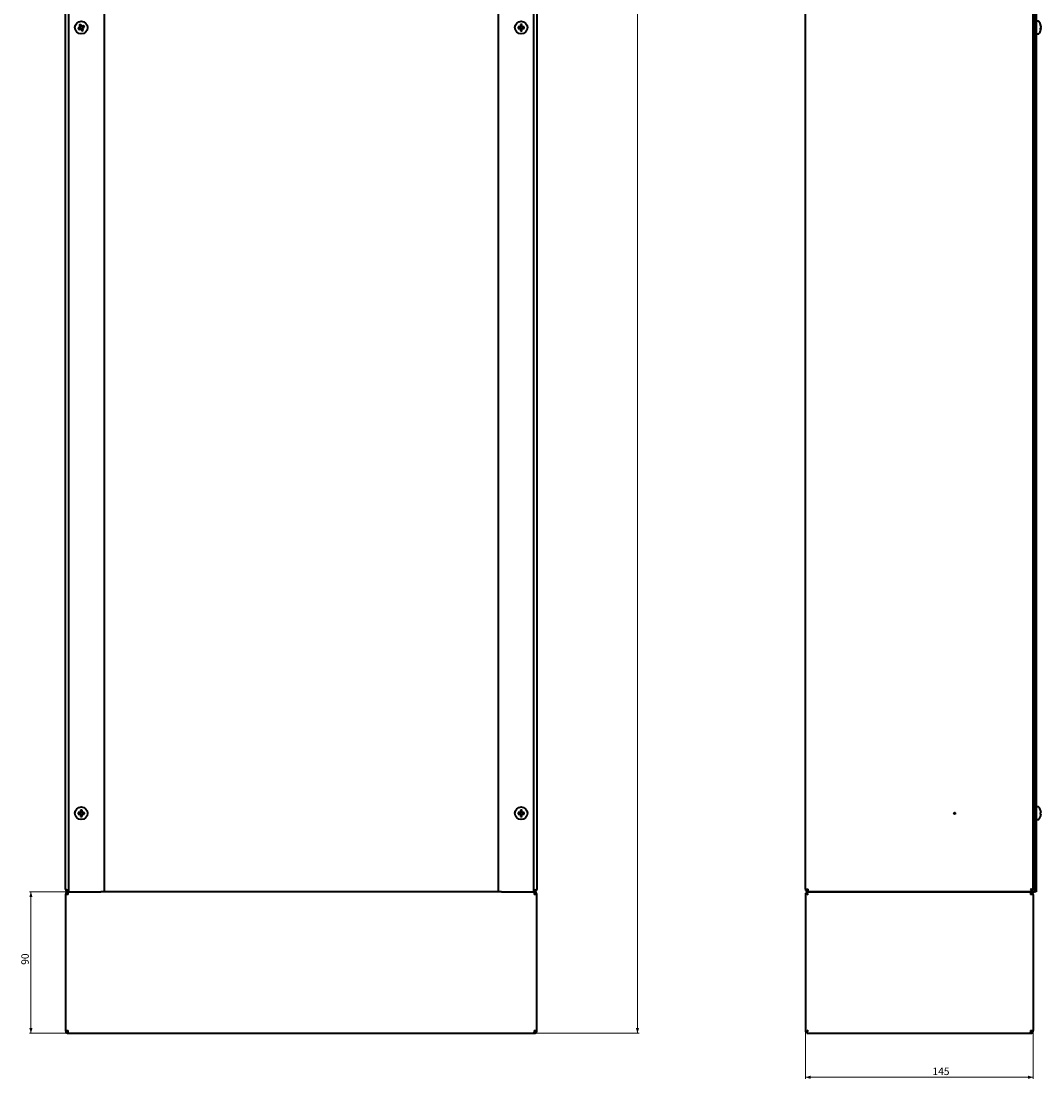
# Model space of a CAD drawing. Units: millimetres. Extents: x -912 to 656, y -5011 to 1243.
# Drawn here: x -392 to 257, y -676 to -2 of the extents above; entities that cross this region are included whole.
import ezdxf

# ---------------------------------------------------------------- set-up
doc = ezdxf.new("R2010")
doc.units = ezdxf.units.MM
doc.styles.add('SLDTEXTSTYLE1', font='TXT', dxfattribs={"width": 0.7})
doc.dimstyles.new('SLDDIMSTYLE0', dxfattribs={"dimtxt": 4.362524, "dimasz": 3.302, "dimexe": 0, "dimexo": 0.0625, "dimgap": 1.090631, "dimtad": 2, "dimdec": 1, "dimrnd": 1e-09, "dimzin": 12, "dimdsep": 46, "dimtxsty": 'SLDTEXTSTYLE1', "dimsah": 1, "dimcen": 0.09, "dimadec": 0, "dimazin": 3, "dimtfac": 1, "dimtdec": 1, "dimtofl": 0, "dimtmove": 0, "dimatfit": 3, "dimfxl": 0, "dimfrac": 2, "dimtolj": 1, "dimtzin": 12, "dimarcsym": 0})

# ---------------------------------------------------------------- blocks, each defined once
blk = doc.blocks.new('_D_1')
at = {"color": 7, "linetype": 'Continuous', "lineweight": 0}
for p, q in [((-88.04, 1243.42), (1.16, 1243.42)), ((0.16, 1243.42), (0.16, -646.58)), ((-65.54, -646.58), (1.16, -646.58))]:
    blk.add_line(p, q, dxfattribs=at)
at = {"color": 7, "linetype": 'Continuous', "lineweight": 18}
for points in [[(0.16, 1243.42), (-0.85, 1240.12), (1.17, 1240.12)], [(0.16, -646.58), (1.17, -643.28), (-0.85, -643.28)]]:
    blk.add_solid(points, dxfattribs=at)
at = {"color": 7, "linetype": 'Continuous', "lineweight": 18, "insert": (-5.98, 329.42), "char_height": 4.762, "attachment_point": 1, "rotation": 90, "style": 'SLDTEXTSTYLE1'}
blk.add_mtext('1890', dxfattribs=at)
blk = doc.blocks.new('_D_2')
at = {"color": 7, "linetype": 'Continuous', "lineweight": 0}
for p, q in [((-362.14, -556.58), (-386.84, -556.58)), ((-385.84, -556.58), (-385.84, -646.58)), ((-362.14, -646.58), (-386.84, -646.58))]:
    blk.add_line(p, q, dxfattribs=at)
at = {"color": 7, "linetype": 'Continuous', "lineweight": 18}
for points in [[(-385.84, -556.58), (-386.85, -559.88), (-384.83, -559.88)], [(-385.84, -646.58), (-384.83, -643.28), (-386.85, -643.28)]]:
    blk.add_solid(points, dxfattribs=at)
at = {"color": 7, "linetype": 'Continuous', "lineweight": 18, "insert": (-391.98, -603), "char_height": 4.762, "attachment_point": 1, "rotation": 90, "style": 'SLDTEXTSTYLE1'}
blk.add_mtext('90', dxfattribs=at)
blk = doc.blocks.new('_D_7')
at = {"color": 7, "linetype": 'Continuous', "lineweight": 0}
for p, q in [((107.05, -645.7), (107.05, -675.58)), ((252.05, -644.88), (252.05, -675.58)), ((107.05, -674.58), (252.05, -674.58))]:
    blk.add_line(p, q, dxfattribs=at)
at = {"color": 7, "linetype": 'Continuous', "lineweight": 18}
for points in [[(107.05, -674.58), (110.35, -675.59), (110.35, -673.57)], [(252.05, -674.58), (248.74, -673.57), (248.74, -675.59)]]:
    blk.add_solid(points, dxfattribs=at)
at = {"color": 7, "linetype": 'Continuous', "lineweight": 18, "insert": (187.91, -668.44), "char_height": 4.762, "attachment_point": 1, "style": 'SLDTEXTSTYLE1'}
blk.add_mtext('145', dxfattribs=at)

msp = doc.modelspace()

# ---------------------------------------------------------------- linework, layer by layer
at = {"color": 7, "linetype": 'Continuous', "lineweight": 35}
for p, q in [((-363.84, -554.88), (-363.84, 1241.72)), ((-63.84, 1241.72), (-63.84, -554.88)), ((107.05, -554.88), (107.05, 1241.72)), ((252.05, -555.7), (252.05, 1242.55)), ((-361.84, 43.42), (-361.84, -556.58)), ((-339.34, 43.42), (-339.34, -556.58)), ((-88.34, -556.58), (-88.34, 43.42)), ((-65.84, -556.58), (-65.84, 43.42)), ((252.85, 43.42), (252.85, -556.58)), ((253.85, 43.42), (253.85, -556.58)), ((-354.95, -6.49), (-354.54, -7.44)), ((-353.75, -5.47), (-354.7, -5.88)), ((-352.73, -6.67), (-353.14, -5.72)), ((-74.71, -6.06), (-75.82, -6.06)), ((-74.82, -6.06), (-74.82, -7.09)), ((-74.36, -4.59), (-74.36, -5.71)), ((-73.33, -5.59), (-74.36, -5.59)), ((-73.33, -5.71), (-73.33, -4.59)), ((-71.86, -6.06), (-72.97, -6.06)), ((-72.86, -7.09), (-72.86, -6.06)), ((255.39, -2.58), (253.85, -2.58)), ((256.66, -6.72), (256.87, -6.71)), ((256.87, -5.76), (256.87, -5.58)), ((256.87, -5.75), (256.87, -5.98)), ((256.87, -5.98), (256.87, -6.45)), ((256.87, -7.17), (256.87, -6.71)), ((-353.93, -7.68), (-352.98, -7.28)), ((-75.82, -7.09), (-74.71, -7.09)), ((-74.36, -7.45), (-74.36, -8.56)), ((-74.36, -7.56), (-73.33, -7.56)), ((-73.33, -8.56), (-73.33, -7.45)), ((-72.97, -7.09), (-71.86, -7.09)), ((252.05, -11.08), (252.55, -11.08)), ((253.85, -10.58), (255.39, -10.58)), ((256.87, -7.17), (256.87, -7.39)), ((256.87, -7.39), (256.87, -7.58)), ((-354.36, -504.59), (-354.36, -505.71)), ((-353.33, -505.71), (-353.33, -504.59)), ((-74.36, -504.59), (-74.36, -505.71)), ((-73.33, -505.71), (-73.33, -504.59)), ((252.55, -502.08), (252.05, -502.08)), ((255.39, -502.58), (253.85, -502.58)), ((-354.71, -506.06), (-355.82, -506.06)), ((-355.82, -507.09), (-354.71, -507.09)), ((-354.82, -506.06), (-354.82, -507.09)), ((-353.33, -505.59), (-354.36, -505.59)), ((-354.36, -507.45), (-354.36, -508.56)), ((-354.36, -507.56), (-353.33, -507.56)), ((-353.33, -508.56), (-353.33, -507.45)), ((-351.86, -506.06), (-352.97, -506.06)), ((-352.97, -507.09), (-351.86, -507.09)), ((-352.86, -507.09), (-352.86, -506.06)), ((-74.71, -506.06), (-75.82, -506.06)), ((-75.82, -507.09), (-74.71, -507.09)), ((-74.82, -506.06), (-74.82, -507.09)), ((-73.33, -505.59), (-74.36, -505.59)), ((-74.36, -507.45), (-74.36, -508.56)), ((-74.36, -507.56), (-73.33, -507.56)), ((-73.33, -508.56), (-73.33, -507.45)), ((-71.86, -506.06), (-72.97, -506.06)), ((-72.97, -507.09), (-71.86, -507.09)), ((-72.86, -507.09), (-72.86, -506.06)), ((252.05, -511.08), (252.55, -511.08)), ((253.85, -510.58), (255.39, -510.58)), ((256.87, -506.06), (256.61, -506.06)), ((256.61, -507.09), (256.87, -507.09)), ((256.87, -505.71), (256.87, -506.06)), ((256.87, -507.09), (256.87, -507.45)), ((-363.84, -558.28), (-363.84, -644.88)), ((-362.14, -558.28), (-363.84, -558.28)), ((-362.14, -555.7), (-361.84, -555.7)), ((-362.14, -556.58), (-362.14, -555.88)), ((-362.14, -555.88), (-361.84, -555.88)), ((-362.14, -556.58), (-361.84, -556.58)), ((-362.14, -556.58), (-362.14, -557.28)), ((-362.07, -557.28), (-362.14, -557.28)), ((-362.08, -555.68), (-362.07, -555.85)), ((-361.84, -556.58), (-341.34, -556.58)), ((-339.34, -556.58), (-341.34, -556.58)), ((-88.34, -556.58), (-339.34, -556.58)), ((-86.34, -556.58), (-88.34, -556.58)), ((-86.34, -556.58), (-65.84, -556.58)), ((-65.54, -555.7), (-65.84, -555.7)), ((-65.54, -555.88), (-65.84, -555.88)), ((-65.54, -556.58), (-65.84, -556.58)), ((-65.61, -555.85), (-65.6, -555.68)), ((-65.54, -557.28), (-65.61, -557.28)), ((-65.54, -556.58), (-65.54, -555.88)), ((-65.54, -556.58), (-65.54, -557.28)), ((-63.84, -558.28), (-65.54, -558.28)), ((-63.84, -644.88), (-63.84, -558.28)), ((107.05, -554.88), (108.75, -554.88)), ((107.05, -557.45), (107.75, -557.45)), ((107.05, -557.45), (107.05, -645.7)), ((250.17, -556.58), (107.92, -556.58)), ((107.92, -557), (107.92, -557.29)), ((108.75, -556.58), (108.75, -555.88)), ((108.75, -555.88), (108.82, -555.88)), ((108.92, -556.58), (251.17, -556.58)), ((250.35, -556.58), (250.35, -557.28)), ((252.05, -558.28), (250.35, -558.28)), ((251.17, -556.58), (251.17, -555.88)), ((251.85, -556.58), (251.17, -556.58)), ((252.05, -555.7), (251.35, -555.7)), ((251.85, -556.58), (252.85, -556.58)), ((252.05, -558.28), (252.05, -644.88)), ((253.85, -556.58), (252.85, -556.58)), ((-363.84, -644.88), (-362.14, -644.88)), ((-362.14, -646.58), (-362.14, -645.88)), ((-362.14, -645.88), (-362.07, -645.88)), ((-65.61, -645.88), (-65.54, -645.88)), ((-65.54, -644.88), (-63.84, -644.88)), ((-65.54, -646.58), (-65.54, -645.88)), ((107.05, -645.7), (107.75, -645.7)), ((250.35, -644.88), (252.05, -644.88)), ((250.35, -646.58), (250.35, -645.88)), ((-362.14, -646.58), (-361.96, -646.58)), ((-361.96, -646.58), (-65.72, -646.58)), ((-65.72, -646.58), (-65.54, -646.58)), ((107.92, -646.58), (250.17, -646.58)), ((250.17, -646.58), (250.35, -646.58))]:
    msp.add_line(p, q, dxfattribs=at)
at = {"color": 7, "linetype": 'Continuous', "lineweight": 35, "flags": 128}
for points in [[(-354.84, -6.45), (-354.97, -6.5), (-355.1, -6.56), (-355.23, -6.61), (-355.36, -6.67), (-355.49, -6.72), (-355.61, -6.78), (-355.74, -6.83), (-355.87, -6.88)], [(-355.09, -4.96), (-355.04, -5.08), (-354.99, -5.21), (-354.93, -5.34), (-354.88, -5.46), (-354.82, -5.59), (-354.77, -5.72), (-354.71, -5.85), (-354.65, -5.98)], [(-353.71, -5.58), (-353.76, -5.45), (-353.82, -5.32), (-353.87, -5.19), (-353.93, -5.06), (-353.98, -4.93), (-354.04, -4.8), (-354.09, -4.68), (-354.15, -4.55)], [(-352.22, -5.33), (-352.34, -5.38), (-352.47, -5.43), (-352.6, -5.49), (-352.73, -5.54), (-352.85, -5.6), (-352.98, -5.65), (-353.11, -5.71), (-353.24, -5.76)], [(-352.84, -6.71), (-352.71, -6.66), (-352.58, -6.6), (-352.45, -6.54), (-352.32, -6.49), (-352.19, -6.43), (-352.07, -6.38), (-351.94, -6.33), (-351.81, -6.27)], [(-355.46, -7.83), (-355.34, -7.78), (-355.21, -7.72), (-355.08, -7.67), (-354.95, -7.61), (-354.83, -7.56), (-354.7, -7.5), (-354.57, -7.45), (-354.44, -7.39)], [(-353.97, -7.58), (-353.92, -7.71), (-353.86, -7.84), (-353.81, -7.97), (-353.75, -8.1), (-353.7, -8.23), (-353.64, -8.35), (-353.59, -8.48), (-353.53, -8.61)], [(-352.59, -8.2), (-352.64, -8.08), (-352.7, -7.95), (-352.75, -7.82), (-352.8, -7.69), (-352.86, -7.56), (-352.91, -7.43), (-352.97, -7.3), (-353.03, -7.17)], [(256.83, -7.39), (256.85, -7.3), (256.87, -7.17)], [(108.75, -558.28), (108.75, -558.28)]]:
    msp.add_lwpolyline(points, dxfattribs=at)
at = {"color": 7, "linetype": 'Continuous', "lineweight": 35}
for centre, radius in [((-353.84, -6.58), 4), ((-73.84, -6.58), 4), ((-353.84, -506.58), 4), ((-73.84, -506.58), 4), ((202.05, -506.58), 0.5)]:
    msp.add_circle(centre, radius, dxfattribs=at)
for centre, radius, start, end in [((-348.97, -17.98), 14.39, 111.07521, 115.17697), ((-353.84, -6.58), 1.01, 143.8137, 172.43984), ((-353.84, -6.58), 0.851, 165.88567, 240.36788), ((-353.84, -6.58), 0.851, 150.36788, 165.88567), ((-353.84, -6.58), 0.851, 75.88567, 150.36788), ((-353.84, -6.58), 1.01, 53.8137, 82.43984), ((-353.84, -6.58), 0.851, 60.36788, 75.88567), ((-353.84, -6.58), 0.851, 345.88567, 60.36788), ((-353.84, -6.58), 1.01, 323.8137, 352.43984), ((-365.22, -11.44), 14.36, 21.07195, 25.18115), ((-61.46, -6.58), 14.37, 177.94679, 182.05321), ((-73.84, -6.58), 1.01, 120.68693, 149.31307), ((-73.84, -6.58), 0.851, 142.7589, 217.2411), ((-73.84, -6.58), 0.851, 127.2411, 142.7589), ((-73.84, -18.96), 14.37, 87.94682, 92.05318), ((-73.84, -6.58), 0.851, 52.7589, 127.2411), ((-73.84, -6.58), 1.01, 30.68693, 59.31307), ((-73.84, -6.58), 0.851, 37.2411, 52.7589), ((-73.84, -6.58), 0.851, 322.7589, 37.2411), ((-86.24, -6.58), 14.39, 357.949, 2.051), ((255.39, -2.94), 0.36, 36.35837, 90), ((250.45, -6.58), 6.5, 11.63783, 36.35837), ((251.37, -6.39), 5.56, 8.37913, 19.30181), ((255.52, -4.75), 1.11, 349.54658, 10.45342), ((251.37, -6.79), 5.56, 8.38077, 19.30017), ((255.52, -5.96), 1.44, 319.86953, 340.17393), ((255.71, -7.11), 1.22, 19.06297, 25.80009), ((-342.44, -1.71), 14.39, 201.07628, 205.17943), ((-353.84, -6.58), 1.01, 233.8137, 262.43984), ((-353.84, -6.58), 0.851, 240.36788, 255.88567), ((-353.84, -6.58), 0.851, 255.88567, 330.36788), ((-358.69, 4.79), 14.35, 291.06976, 295.18246), ((-353.84, -6.58), 0.851, 330.36788, 345.88567), ((-73.84, -6.58), 1.01, 210.68693, 239.31307), ((-73.84, -6.58), 0.851, 217.2411, 232.7589), ((-73.84, -6.58), 0.851, 232.7589, 307.2411), ((-73.84, 5.83), 14.41, 267.95125, 272.04875), ((-73.84, -6.58), 0.851, 307.2411, 322.7589), ((-73.84, -6.58), 1.01, 300.68693, 329.31307), ((252.55, -10.78), 0.3, 270, 360), ((255.39, -10.22), 0.36, 270, 323.64163), ((250.45, -6.58), 6.5, 323.64163, 348.36217), ((250.56, -7.36), 6.07, 355.52628, 4.47372), ((255.52, -6.91), 1.43, 319.85676, 340.17997), ((251.39, -6.77), 5.53, 348.36531, 351.63408), ((-353.84, -518.97), 14.38, 87.94796, 92.05204), ((-73.84, -518.97), 14.38, 87.94792, 92.05208), ((252.55, -502.38), 0.3, 0, 90), ((255.39, -502.94), 0.36, 36.35837, 90), ((250.45, -506.58), 6.5, 17.86258, 36.35837), ((250.07, -491.46), 14.68, 296.46928, 296.54996), ((250.45, -506.58), 6.48, 7.69676, 17.83513), ((-341.45, -506.58), 14.38, 177.94765, 182.05235), ((-353.84, -506.58), 1.01, 120.68693, 149.31307), ((-353.84, -506.58), 1.01, 210.68693, 239.31307), ((-353.84, -506.58), 0.851, 142.7589, 217.2411), ((-353.84, -506.58), 0.851, 127.2411, 142.7589), ((-353.84, -506.58), 0.851, 217.2411, 232.7589), ((-353.84, -506.58), 0.851, 52.7589, 127.2411), ((-353.84, -506.58), 0.851, 232.7589, 307.2411), ((-353.84, -494.19), 14.38, 267.94722, 272.05278), ((-353.84, -506.58), 1.01, 30.68693, 59.31307), ((-353.84, -506.58), 0.851, 37.2411, 52.7589), ((-353.84, -506.58), 0.851, 307.2411, 322.7589), ((-353.84, -506.58), 1.01, 300.68693, 329.31307), ((-353.84, -506.58), 0.851, 322.7589, 37.2411), ((-366.23, -506.58), 14.38, 357.94765, 2.05235), ((-61.46, -506.58), 14.37, 177.94685, 182.05315), ((-73.84, -506.58), 1.01, 120.68693, 149.31307), ((-73.84, -506.58), 1.01, 210.68693, 239.31307), ((-73.84, -506.58), 0.851, 142.7589, 217.2411), ((-73.84, -506.58), 0.851, 127.2411, 142.7589), ((-73.84, -506.58), 0.851, 217.2411, 232.7589), ((-73.84, -506.58), 0.851, 52.7589, 127.2411), ((-73.84, -506.58), 0.851, 232.7589, 307.2411), ((-73.84, -494.19), 14.38, 267.94719, 272.05281), ((-73.84, -506.58), 1.01, 30.68693, 59.31307), ((-73.84, -506.58), 0.851, 37.2411, 52.7589), ((-73.84, -506.58), 1.01, 300.68693, 329.31307), ((-73.84, -506.58), 0.851, 307.2411, 322.7589), ((-73.84, -506.58), 0.851, 322.7589, 37.2411), ((-86.24, -506.58), 14.39, 357.94906, 2.05094), ((252.55, -510.78), 0.3, 270, 0), ((255.39, -510.22), 0.36, 270, 323.64163), ((250.45, -506.58), 6.5, 323.64163, 342.13742), ((249.46, -506.58), 7.18, 355.88574, 4.11426), ((250.45, -506.58), 6.48, 342.16487, 352.30324), ((247.68, -526.49), 20.03, 63.46082, 63.51994)]:
    msp.add_arc(centre, radius, start, end, dxfattribs=at)
for points, knots in [([(256.87, -7.17), (256.78, -7.17), (256.67, -7.16), (256.56, -7.15), (256.54, -7.15)], [0, 0, 0, 0, 0.772086, 1, 1, 1, 1]), ([(-362.14, -555.7), (-362.36, -555.63), (-362.58, -555.56), (-362.89, -555.46), (-362.99, -555.43), (-363.18, -555.36), (-363.26, -555.32), (-363.42, -555.26), (-363.49, -555.22), (-363.61, -555.15), (-363.67, -555.12), (-363.8, -555.02), (-363.84, -554.95), (-363.84, -554.88)], [0, 0, 0, 0, 0.25, 0.25, 0.375, 0.375, 0.5, 0.5, 0.625, 0.625, 0.75, 0.75, 1, 1, 1, 1]), ([(-363.84, -554.88), (-363.84, -555.1), (-363.8, -555.32), (-363.67, -555.63), (-363.62, -555.73), (-363.49, -555.91), (-363.42, -556), (-363.26, -556.16), (-363.18, -556.23), (-362.99, -556.35), (-362.89, -556.41), (-362.59, -556.53), (-362.36, -556.58), (-362.14, -556.58)], [0, 0, 0, 0, 0.25, 0.25, 0.375, 0.375, 0.5, 0.5, 0.625, 0.625, 0.75, 0.75, 1, 1, 1, 1]), ([(-362.14, -556.58), (-362.36, -556.6), (-362.81, -556.65), (-363.37, -557.05), (-363.76, -557.61), (-363.81, -558.06), (-363.84, -558.28)], [0, 0, 0, 0, 0.2500001, 0.4999998, 0.7499999, 1, 1, 1, 1]), ([(-362.14, -557.28), (-362.27, -557.29), (-362.53, -557.32), (-362.86, -557.55), (-363.1, -557.89), (-363.13, -558.15), (-363.14, -558.28)], [0, 0, 0, 0, 0.25, 0.499999, 0.75, 1, 1, 1, 1]), ([(-362.95, -555.44), (-362.94, -555.47), (-362.86, -555.61), (-362.61, -555.78), (-362.34, -555.87), (-362.18, -555.88), (-362.14, -555.88)], [0, 0, 0, 0, 0.104339, 0.496764, 0.889189, 1, 1, 1, 1]), ([(-362.14, -557.45), (-362.29, -557.46), (-362.5, -557.47), (-362.69, -557.49), (-362.74, -557.5)], [0, 0, 0, 0, 0.715532, 1, 1, 1, 1]), ([(-362.14, -558.28), (-362.13, -558.06), (-362.1, -557.61), (-362.05, -557.05), (-362.01, -556.65), (-361.98, -556.6), (-361.96, -556.58)], [0, 0, 0, 0, 0.25, 0.500002, 0.750002, 1, 1, 1, 1]), ([(-362.03, -555.7), (-362.02, -555.74), (-362, -555.86), (-361.98, -555.87), (-361.96, -555.88)], [0, 0, 0, 0, 0.317098, 1, 1, 1, 1]), ([(-65.72, -555.88), (-65.7, -555.87), (-65.68, -555.86), (-65.66, -555.74), (-65.65, -555.7)], [0, 0, 0, 0, 0.6829, 1, 1, 1, 1]), ([(-65.72, -556.58), (-65.7, -556.6), (-65.67, -556.65), (-65.63, -557.05), (-65.58, -557.61), (-65.55, -558.06), (-65.54, -558.28)], [0, 0, 0, 0, 0.249998, 0.499998, 0.75, 1, 1, 1, 1]), ([(-63.84, -554.88), (-63.86, -554.94), (-63.9, -555.06), (-64.22, -555.25), (-64.69, -555.43), (-65.16, -555.58), (-65.45, -555.67), (-65.54, -555.7)], [0, 0, 0, 0, 0.224684, 0.449412, 0.674145, 0.898881, 1, 1, 1, 1]), ([(-65.54, -556.58), (-65.34, -556.56), (-64.94, -556.52), (-64.41, -556.2), (-64.03, -555.73), (-63.86, -555.26), (-63.84, -554.97), (-63.84, -554.88)], [0, 0, 0, 0, 0.224685, 0.449416, 0.674147, 0.89888, 1, 1, 1, 1]), ([(-65.54, -555.88), (-65.43, -555.87), (-65.2, -555.84), (-64.91, -555.69), (-64.78, -555.51), (-64.73, -555.44)], [0, 0, 0, 0, 0.333469, 0.729998, 1, 1, 1, 1]), ([(-63.84, -558.28), (-63.87, -558.06), (-63.92, -557.61), (-64.31, -557.05), (-64.87, -556.65), (-65.32, -556.6), (-65.54, -556.58)], [0, 0, 0, 0, 0.250002, 0.500001, 0.750002, 1, 1, 1, 1]), ([(-64.54, -558.28), (-64.56, -558.15), (-64.59, -557.89), (-64.82, -557.55), (-65.15, -557.32), (-65.41, -557.29), (-65.54, -557.28)], [0, 0, 0, 0, 0.25, 0.499993, 0.749995, 1, 1, 1, 1]), ([(-64.95, -557.5), (-65, -557.49), (-65.19, -557.46), (-65.39, -557.46), (-65.54, -557.45)], [0, 0, 0, 0, 0.286691, 1, 1, 1, 1]), ([(107.05, -554.88), (107.05, -555.1), (107.09, -555.32), (107.26, -555.73), (107.39, -555.92), (107.7, -556.24), (107.89, -556.36), (108.3, -556.53), (108.52, -556.58), (108.75, -556.58)], [0, 0, 0, 0, 0.25, 0.25, 0.5, 0.5, 0.75, 0.75, 1, 1, 1, 1]), ([(107.05, -557.45), (107.06, -557.46), (107.08, -557.47), (107.23, -557.52), (107.43, -557.58), (107.71, -557.7), (108.14, -557.93), (108.52, -558.15), (108.75, -558.28)], [0, 0, 0, 0, 0.156106, 0.296383, 0.421445, 0.532175, 0.729491, 1, 1, 1, 1]), ([(107.75, -554.88), (107.75, -555.14), (107.85, -555.4), (108.22, -555.77), (108.48, -555.88), (108.75, -555.88)], [0, 0, 0, 0, 0.5, 0.5, 1, 1, 1, 1]), ([(107.75, -557.45), (107.75, -557.46), (107.77, -557.47), (107.86, -557.52), (107.97, -557.58), (108.14, -557.7), (108.4, -557.94), (108.62, -558.15), (108.75, -558.28)], [0, 0, 0, 0, 0.142578, 0.271916, 0.389607, 0.497773, 0.70362, 1, 1, 1, 1]), ([(107.92, -556.58), (107.92, -556.7), (107.92, -556.93), (107.92, -557.17), (107.92, -557.29)], [0, 0, 0, 0, 0.5, 1, 1, 1, 1]), ([(108.75, -558.28), (108.63, -558.07), (108.41, -557.68), (108.13, -557.16), (107.97, -556.78), (107.92, -556.6), (107.92, -556.58), (107.92, -556.58)], [0, 0, 0, 0, 0.253766, 0.47141, 0.690132, 0.885494, 1, 1, 1, 1]), ([(108.75, -558.28), (108.6, -558.13), (108.36, -557.89), (108.1, -557.58), (107.96, -557.38), (107.92, -557.29), (107.92, -557.28), (107.92, -557.28)], [0, 0, 0, 0, 0.346797, 0.544061, 0.742872, 0.914092, 1, 1, 1, 1]), ([(108.92, -556.58), (108.91, -556.58), (108.89, -556.53), (108.86, -556.36), (108.85, -556.24), (108.82, -555.92), (108.81, -555.73), (108.78, -555.32), (108.76, -555.1), (108.75, -554.88)], [0, 0, 0, 0, 0.25, 0.25, 0.5, 0.5, 0.75, 0.75, 1, 1, 1, 1]), ([(250.17, -556.58), (250.18, -556.6), (250.21, -556.65), (250.26, -557.05), (250.3, -557.61), (250.33, -558.06), (250.35, -558.28)], [0, 0, 0, 0, 0.2500001, 0.4999998, 0.7499999, 1, 1, 1, 1]), ([(250.35, -554.88), (250.42, -555.1), (250.48, -555.32), (250.59, -555.63), (250.62, -555.73), (250.69, -555.91), (250.72, -556), (250.79, -556.16), (250.83, -556.23), (250.89, -556.35), (250.93, -556.41), (251.03, -556.53), (251.1, -556.58), (251.17, -556.58)], [0, 0, 0, 0, 0.25, 0.25, 0.375, 0.375, 0.5, 0.5, 0.625, 0.625, 0.75, 0.75, 1, 1, 1, 1]), ([(252.05, -555.7), (252.05, -555.63), (252, -555.56), (251.87, -555.46), (251.82, -555.43), (251.7, -555.36), (251.63, -555.32), (251.47, -555.26), (251.38, -555.22), (251.2, -555.15), (251.1, -555.12), (250.79, -555.02), (250.57, -554.95), (250.35, -554.88)], [0, 0, 0, 0, 0.25, 0.25, 0.375, 0.375, 0.5, 0.5, 0.625, 0.625, 0.75, 0.75, 1, 1, 1, 1]), ([(251.35, -555.7), (251.35, -555.63), (251.32, -555.56), (251.22, -555.43), (251.15, -555.36), (250.87, -555.15), (250.61, -555.02), (250.35, -554.88)], [0, 0, 0, 0, 0.25, 0.25, 0.5, 0.5, 1, 1, 1, 1]), ([(250.35, -554.88), (250.42, -555.01), (250.48, -555.14), (250.62, -555.38), (250.69, -555.49), (250.9, -555.77), (251.03, -555.88), (251.17, -555.88)], [0, 0, 0, 0, 0.25, 0.25, 0.5, 0.5, 1, 1, 1, 1]), ([(252.05, -558.28), (252.02, -558.06), (251.97, -557.61), (251.58, -557.05), (251.01, -556.65), (250.57, -556.6), (250.35, -556.58)], [0, 0, 0, 0, 0.25, 0.500002, 0.750002, 1, 1, 1, 1]), ([(251.35, -558.28), (251.33, -558.15), (251.3, -557.89), (251.07, -557.55), (250.74, -557.32), (250.48, -557.29), (250.35, -557.28)], [0, 0, 0, 0, 0.249999, 0.500002, 0.750004, 1, 1, 1, 1]), ([(-363.84, -644.88), (-363.81, -645.1), (-363.76, -645.55), (-363.37, -646.11), (-362.81, -646.5), (-362.36, -646.55), (-362.14, -646.58)], [0, 0, 0, 0, 0.25, 0.5, 0.75, 1, 1, 1, 1]), ([(-363.14, -644.88), (-363.13, -645.01), (-363.1, -645.27), (-362.86, -645.6), (-362.53, -645.83), (-362.27, -645.86), (-362.14, -645.88)], [0, 0, 0, 0, 0.25, 0.500003, 0.75, 1, 1, 1, 1]), ([(-362.71, -645.68), (-362.65, -645.69), (-362.47, -645.71), (-362.27, -645.7), (-362.14, -645.7)], [0, 0, 0, 0, 0.341584, 1, 1, 1, 1]), ([(-361.96, -646.58), (-361.98, -646.55), (-362.01, -646.5), (-362.05, -646.11), (-362.1, -645.55), (-362.13, -645.1), (-362.14, -644.88)], [0, 0, 0, 0, 0.249998, 0.499998, 0.75, 1, 1, 1, 1]), ([(-65.54, -644.88), (-65.55, -645.1), (-65.58, -645.55), (-65.63, -646.11), (-65.67, -646.5), (-65.7, -646.55), (-65.72, -646.58)], [0, 0, 0, 0, 0.25, 0.500002, 0.750002, 1, 1, 1, 1]), ([(-65.54, -646.58), (-65.32, -646.55), (-64.87, -646.5), (-64.31, -646.11), (-63.92, -645.55), (-63.87, -645.1), (-63.84, -644.88)], [0, 0, 0, 0, 0.249998, 0.499998, 0.749998, 1, 1, 1, 1]), ([(-65.54, -645.88), (-65.41, -645.86), (-65.15, -645.83), (-64.82, -645.6), (-64.59, -645.27), (-64.56, -645.01), (-64.54, -644.88)], [0, 0, 0, 0, 0.2500054, 0.5000049, 0.7500002, 1, 1, 1, 1]), ([(-65.54, -645.7), (-65.41, -645.7), (-65.21, -645.71), (-65.03, -645.69), (-64.97, -645.68)], [0, 0, 0, 0, 0.658398, 1, 1, 1, 1]), ([(108.75, -644.88), (108.53, -645), (108.14, -645.22), (107.69, -645.47), (107.39, -645.59), (107.2, -645.67), (107.07, -645.71), (107.05, -645.7), (107.05, -645.7)], [0, 0, 0, 0, 0.259304, 0.472432, 0.601933, 0.732214, 0.86451, 1, 1, 1, 1]), ([(108.75, -644.88), (108.62, -645), (108.4, -645.22), (108.13, -645.46), (107.95, -645.59), (107.84, -645.67), (107.76, -645.71), (107.75, -645.7), (107.75, -645.7)], [0, 0, 0, 0, 0.283515, 0.505853, 0.632678, 0.755354, 0.876793, 1, 1, 1, 1]), ([(107.92, -646.58), (107.92, -646.56), (107.92, -646.53), (108.01, -646.28), (108.17, -645.91), (108.43, -645.43), (108.63, -645.07), (108.75, -644.88)], [0, 0, 0, 0, 0.187665, 0.375091, 0.563748, 0.761389, 1, 1, 1, 1]), ([(107.92, -645.88), (107.92, -645.87), (107.92, -645.86), (107.99, -645.74), (108.12, -645.55), (108.37, -645.26), (108.61, -645.02), (108.75, -644.88)], [0, 0, 0, 0, 0.152319, 0.304598, 0.459996, 0.672132, 1, 1, 1, 1]), ([(107.92, -645.87), (107.92, -645.99), (107.92, -646.22), (107.92, -646.46), (107.92, -646.58)], [0, 0, 0, 0, 0.5000009, 1, 1, 1, 1]), ([(250.35, -644.88), (250.33, -645.1), (250.3, -645.55), (250.26, -646.11), (250.21, -646.5), (250.18, -646.55), (250.17, -646.58)], [0, 0, 0, 0, 0.25, 0.5, 0.75, 1, 1, 1, 1]), ([(250.35, -646.58), (250.57, -646.55), (251.01, -646.5), (251.58, -646.11), (251.97, -645.55), (252.02, -645.1), (252.05, -644.88)], [0, 0, 0, 0, 0.249998, 0.499998, 0.75, 1, 1, 1, 1]), ([(250.35, -645.88), (250.48, -645.86), (250.74, -645.83), (251.07, -645.6), (251.3, -645.27), (251.33, -645.01), (251.35, -644.88)], [0, 0, 0, 0, 0.2499955, 0.4999955, 0.7500008, 1, 1, 1, 1])]:
    msp.add_open_spline(points, degree=3, knots=knots, dxfattribs=at)

# ---------------------------------------------------------------- dimensions: what is measured, and where the dimension line sits
at = {"color": 7, "linetype": 'Continuous', "lineweight": 18}
for base, p1, p2, picture, middle in [((0.16, -646.58), (-88.04, 1243.42), (-65.54, -646.58), '_D_1', (0.16, 334.53)), ((-385.84, -646.58), (-362.14, -556.58), (-362.14, -646.58), '_D_2', (-385.84, -600.21))]:
    dim = msp.add_linear_dim(base=base, p1=p1, p2=p2, angle=90, dimstyle='SLDDIMSTYLE0', dxfattribs=at)
    dim.commit()
    dim.dimension.update_dxf_attribs({"geometry": picture, "text_midpoint": middle, "dimtype": 160})
dim = msp.add_linear_dim(base=(252.05, -674.58), p1=(107.05, -645.7), p2=(252.05, -644.88), dimstyle='SLDDIMSTYLE0', dxfattribs=at)
dim.commit()
dim.dimension.update_dxf_attribs({"geometry": '_D_7', "text_midpoint": (191.47, -674.58), "dimtype": 160})

doc.saveas('drawing.dxf')
